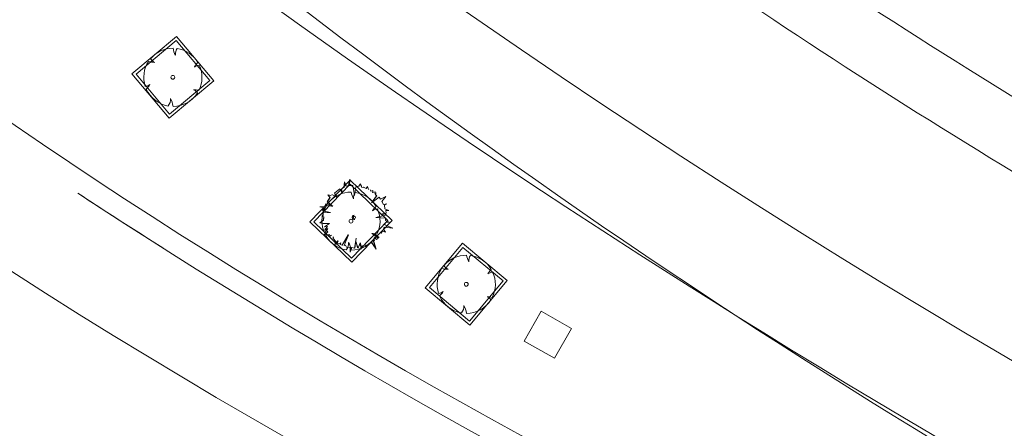
# Model space of a CAD drawing. Extents: x 497244 to 498566, y 2000648 to 2001705.
# Drawn here: x 497709 to 497743, y 2000736 to 2000750 of the extents above; entities that cross this region are included whole.
import ezdxf

# ---------------------------------------------------------------- set-up
doc = ezdxf.new("R2010")
doc.units = 0
doc.header["$MEASUREMENT"] = 0
doc.layers.add('Level 63', color=7, linetype='Continuous')

msp = doc.modelspace()

# ---------------------------------------------------------------- linework, layer by layer
at = {"layer": 'Level 63', "color": 252, "linetype": 'Continuous', "lineweight": 0}
for p, q in [((497712.893, 2000748.561), (497714.424, 2000749.847)), ((497712.893, 2000748.561), (497714.424, 2000749.847)), ((497712.893, 2000748.561), (497714.424, 2000749.847)), ((497713.034, 2000748.549), (497714.412, 2000749.706)), ((497713.034, 2000748.549), (497714.412, 2000749.706)), ((497713.034, 2000748.549), (497714.412, 2000749.706)), ((497715.57, 2000748.328), (497714.412, 2000749.706)), ((497715.57, 2000748.328), (497714.412, 2000749.706)), ((497715.57, 2000748.328), (497714.412, 2000749.706)), ((497715.71, 2000748.316), (497714.424, 2000749.847)), ((497715.71, 2000748.316), (497714.424, 2000749.847)), ((497715.71, 2000748.316), (497714.424, 2000749.847)), ((497714.179, 2000747.029), (497712.893, 2000748.561)), ((497714.179, 2000747.029), (497712.893, 2000748.561)), ((497714.179, 2000747.029), (497712.893, 2000748.561)), ((497714.191, 2000747.17), (497713.034, 2000748.549)), ((497714.191, 2000747.17), (497713.034, 2000748.549)), ((497714.191, 2000747.17), (497713.034, 2000748.549)), ((497714.179, 2000747.029), (497715.71, 2000748.316)), ((497714.179, 2000747.029), (497715.71, 2000748.316)), ((497714.179, 2000747.029), (497715.71, 2000748.316)), ((497714.191, 2000747.17), (497715.57, 2000748.328)), ((497714.191, 2000747.17), (497715.57, 2000748.328)), ((497714.191, 2000747.17), (497715.57, 2000748.328)), ((497719.012, 2000743.467), (497720.4, 2000744.906)), ((497719.012, 2000743.467), (497720.4, 2000744.906)), ((497719.012, 2000743.467), (497720.4, 2000744.906)), ((497719.153, 2000743.47), (497720.403, 2000744.765)), ((497719.153, 2000743.47), (497720.403, 2000744.765)), ((497719.153, 2000743.47), (497720.403, 2000744.765)), ((497721.84, 2000743.517), (497720.4, 2000744.906)), ((497721.84, 2000743.517), (497720.4, 2000744.906)), ((497721.84, 2000743.517), (497720.4, 2000744.906)), ((497721.698, 2000743.515), (497720.403, 2000744.765)), ((497721.698, 2000743.515), (497720.403, 2000744.765)), ((497721.698, 2000743.515), (497720.403, 2000744.765)), ((497720.451, 2000742.078), (497719.012, 2000743.467)), ((497720.451, 2000742.078), (497719.012, 2000743.467)), ((497720.451, 2000742.078), (497719.012, 2000743.467)), ((497720.448, 2000742.22), (497719.153, 2000743.47)), ((497720.448, 2000742.22), (497719.153, 2000743.47)), ((497720.448, 2000742.22), (497719.153, 2000743.47)), ((497720.448, 2000742.22), (497721.698, 2000743.515)), ((497720.448, 2000742.22), (497721.698, 2000743.515)), ((497720.448, 2000742.22), (497721.698, 2000743.515)), ((497720.451, 2000742.078), (497721.84, 2000743.517)), ((497720.451, 2000742.078), (497721.84, 2000743.517)), ((497720.451, 2000742.078), (497721.84, 2000743.517)), ((497722.98, 2000741.197), (497724.264, 2000742.731)), ((497722.98, 2000741.197), (497724.264, 2000742.731)), ((497722.98, 2000741.197), (497724.264, 2000742.731)), ((497723.121, 2000741.209), (497724.276, 2000742.59)), ((497723.121, 2000741.209), (497724.276, 2000742.59)), ((497723.121, 2000741.209), (497724.276, 2000742.59)), ((497725.798, 2000741.447), (497724.264, 2000742.731)), ((497725.798, 2000741.447), (497724.264, 2000742.731)), ((497725.798, 2000741.447), (497724.264, 2000742.731)), ((497725.657, 2000741.435), (497724.276, 2000742.59)), ((497725.657, 2000741.435), (497724.276, 2000742.59)), ((497725.657, 2000741.435), (497724.276, 2000742.59)), ((497724.502, 2000740.054), (497723.121, 2000741.209)), ((497724.502, 2000740.054), (497723.121, 2000741.209)), ((497724.502, 2000740.054), (497723.121, 2000741.209)), ((497724.502, 2000740.054), (497725.657, 2000741.435)), ((497724.502, 2000740.054), (497725.657, 2000741.435)), ((497724.502, 2000740.054), (497725.657, 2000741.435)), ((497724.514, 2000739.913), (497725.798, 2000741.447)), ((497724.514, 2000739.913), (497725.798, 2000741.447)), ((497724.514, 2000739.913), (497725.798, 2000741.447)), ((497724.514, 2000739.913), (497722.98, 2000741.197)), ((497724.514, 2000739.913), (497722.98, 2000741.197)), ((497724.514, 2000739.913), (497722.98, 2000741.197)), ((497726.377, 2000739.369), (497726.959, 2000740.397)), ((497726.377, 2000739.369), (497726.959, 2000740.397)), ((497726.959, 2000740.397), (497728.003, 2000739.805)), ((497726.959, 2000740.397), (497728.003, 2000739.805)), ((497727.421, 2000738.777), (497728.003, 2000739.805)), ((497727.421, 2000738.777), (497728.003, 2000739.805)), ((497726.377, 2000739.369), (497727.421, 2000738.777)), ((497726.377, 2000739.369), (497727.421, 2000738.777))]:
    msp.add_line(p, q, dxfattribs=at)
at = {"layer": 'Level 63', "color": 252, "linetype": 'Continuous', "lineweight": 0, "flags": 128}
for points in [[(497721.03, 2000744.576), (497720.993, 2000744.68), (497720.942, 2000744.618), (497720.848, 2000744.661), (497720.794, 2000744.646), (497720.781, 2000744.695), (497720.744, 2000744.78), (497720.694, 2000744.691), (497720.592, 2000744.668), (497720.542, 2000744.375), (497720.485, 2000744.713), (497720.375, 2000744.717), (497720.383, 2000744.931), (497720.345, 2000744.715), (497720.257, 2000744.692), (497720.203, 2000744.849), (497720.183, 2000744.644), (497720.1, 2000744.598), (497720.127, 2000744.443), (497720.038, 2000744.599), (497719.856, 2000744.455), (497719.942, 2000744.317), (497719.766, 2000744.408)], [(497721.03, 2000744.576), (497720.993, 2000744.68), (497720.942, 2000744.618), (497720.848, 2000744.661), (497720.794, 2000744.646), (497720.781, 2000744.695), (497720.744, 2000744.78), (497720.694, 2000744.691), (497720.592, 2000744.668), (497720.542, 2000744.375), (497720.485, 2000744.713), (497720.375, 2000744.717), (497720.383, 2000744.931), (497720.345, 2000744.715), (497720.257, 2000744.692), (497720.203, 2000744.849), (497720.183, 2000744.644), (497720.1, 2000744.598), (497720.127, 2000744.443), (497720.038, 2000744.599), (497719.856, 2000744.455), (497719.942, 2000744.317), (497719.766, 2000744.408)], [(497721.033, 2000744.576), (497720.996, 2000744.68), (497720.945, 2000744.618), (497720.851, 2000744.661), (497720.797, 2000744.646), (497720.784, 2000744.695), (497720.747, 2000744.78), (497720.697, 2000744.691), (497720.596, 2000744.668), (497720.545, 2000744.375), (497720.489, 2000744.713), (497720.378, 2000744.717), (497720.386, 2000744.931), (497720.348, 2000744.715), (497720.261, 2000744.692), (497720.206, 2000744.849), (497720.186, 2000744.644), (497720.103, 2000744.598), (497720.13, 2000744.443), (497720.041, 2000744.599), (497719.86, 2000744.455), (497719.945, 2000744.317), (497719.769, 2000744.408)], [(497721.033, 2000744.576), (497720.996, 2000744.68), (497720.945, 2000744.618), (497720.851, 2000744.661), (497720.797, 2000744.646), (497720.784, 2000744.695), (497720.747, 2000744.78), (497720.697, 2000744.691), (497720.596, 2000744.668), (497720.545, 2000744.375), (497720.489, 2000744.713), (497720.378, 2000744.717), (497720.386, 2000744.931), (497720.348, 2000744.715), (497720.261, 2000744.692), (497720.206, 2000744.849), (497720.186, 2000744.644), (497720.103, 2000744.598), (497720.13, 2000744.443), (497720.041, 2000744.599), (497719.86, 2000744.455), (497719.945, 2000744.317), (497719.769, 2000744.408)], [(497719.738, 2000744.371), (497719.626, 2000744.396), (497719.702, 2000744.306), (497719.61, 2000744.153), (497719.749, 2000744.04), (497719.556, 2000744.085), (497719.513, 2000743.998), (497719.355, 2000743.985), (497719.515, 2000743.95), (497719.449, 2000743.85), (497719.714, 2000743.788), (497719.471, 2000743.778), (497719.465, 2000743.689), (497719.42, 2000743.676), (497719.487, 2000743.631), (497719.473, 2000743.525), (497719.352, 2000743.431), (497719.469, 2000743.411), (497719.683, 2000743.409), (497719.514, 2000743.297), (497719.613, 2000743.309), (497719.542, 2000743.218), (497719.624, 2000743.121), (497719.495, 2000743.015), (497719.687, 2000743.037), (497719.66, 2000742.948), (497719.757, 2000743.006)], [(497719.738, 2000744.371), (497719.626, 2000744.396), (497719.702, 2000744.306), (497719.61, 2000744.153), (497719.749, 2000744.04), (497719.556, 2000744.085), (497719.513, 2000743.998), (497719.355, 2000743.985), (497719.515, 2000743.95), (497719.449, 2000743.85), (497719.714, 2000743.788), (497719.471, 2000743.778), (497719.465, 2000743.689), (497719.42, 2000743.676), (497719.487, 2000743.631), (497719.473, 2000743.525), (497719.352, 2000743.431), (497719.469, 2000743.411), (497719.683, 2000743.409), (497719.514, 2000743.297), (497719.613, 2000743.309), (497719.542, 2000743.218), (497719.624, 2000743.121), (497719.495, 2000743.015), (497719.687, 2000743.037), (497719.66, 2000742.948), (497719.757, 2000743.006)], [(497719.741, 2000744.371), (497719.629, 2000744.396), (497719.706, 2000744.306), (497719.613, 2000744.153), (497719.752, 2000744.04), (497719.56, 2000744.085), (497719.516, 2000743.998), (497719.358, 2000743.985), (497719.518, 2000743.95), (497719.452, 2000743.85), (497719.718, 2000743.788), (497719.474, 2000743.778), (497719.468, 2000743.689), (497719.424, 2000743.676), (497719.49, 2000743.631), (497719.476, 2000743.525), (497719.355, 2000743.431), (497719.473, 2000743.411), (497719.687, 2000743.409), (497719.517, 2000743.297), (497719.616, 2000743.309), (497719.546, 2000743.218), (497719.627, 2000743.121), (497719.498, 2000743.015), (497719.69, 2000743.037), (497719.663, 2000742.948), (497719.76, 2000743.006)], [(497719.741, 2000744.371), (497719.629, 2000744.396), (497719.706, 2000744.306), (497719.613, 2000744.153), (497719.752, 2000744.04), (497719.56, 2000744.085), (497719.516, 2000743.998), (497719.358, 2000743.985), (497719.518, 2000743.95), (497719.452, 2000743.85), (497719.718, 2000743.788), (497719.474, 2000743.778), (497719.468, 2000743.689), (497719.424, 2000743.676), (497719.49, 2000743.631), (497719.476, 2000743.525), (497719.355, 2000743.431), (497719.473, 2000743.411), (497719.687, 2000743.409), (497719.517, 2000743.297), (497719.616, 2000743.309), (497719.546, 2000743.218), (497719.627, 2000743.121), (497719.498, 2000743.015), (497719.69, 2000743.037), (497719.663, 2000742.948), (497719.76, 2000743.006)], [(497721.465, 2000743.063), (497721.511, 2000743.153), (497721.611, 2000743.112), (497721.544, 2000743.212), (497721.565, 2000743.29), (497721.857, 2000743.253), (497721.59, 2000743.369), (497721.607, 2000743.447), (497721.736, 2000743.459), (497721.608, 2000743.517), (497721.616, 2000743.597), (497721.277, 2000743.619), (497721.607, 2000743.698), (497721.435, 2000743.737), (497721.631, 2000743.762), (497721.623, 2000743.863), (497721.729, 2000743.859), (497721.589, 2000743.912), (497721.578, 2000744.043), (497721.656, 2000744.083), (497721.539, 2000744.069), (497721.481, 2000744.173), (497721.624, 2000744.336), (497721.438, 2000744.247), (497721.392, 2000744.315), (497721.133, 2000744.126), (497721.307, 2000744.364), (497721.253, 2000744.423), (497721.288, 2000744.464), (497721.24, 2000744.453), (497721.259, 2000744.503), (497721.171, 2000744.482), (497721.175, 2000744.541), (497721.105, 2000744.522), (497721.09, 2000744.57)], [(497721.465, 2000743.063), (497721.511, 2000743.153), (497721.611, 2000743.112), (497721.544, 2000743.212), (497721.565, 2000743.29), (497721.857, 2000743.253), (497721.59, 2000743.369), (497721.607, 2000743.447), (497721.736, 2000743.459), (497721.608, 2000743.517), (497721.616, 2000743.597), (497721.277, 2000743.619), (497721.607, 2000743.698), (497721.435, 2000743.737), (497721.631, 2000743.762), (497721.623, 2000743.863), (497721.729, 2000743.859), (497721.589, 2000743.912), (497721.578, 2000744.043), (497721.656, 2000744.083), (497721.539, 2000744.069), (497721.481, 2000744.173), (497721.624, 2000744.336), (497721.438, 2000744.247), (497721.392, 2000744.315), (497721.133, 2000744.126), (497721.307, 2000744.364), (497721.253, 2000744.423), (497721.288, 2000744.464), (497721.24, 2000744.453), (497721.259, 2000744.503), (497721.171, 2000744.482), (497721.175, 2000744.541), (497721.105, 2000744.522), (497721.09, 2000744.57)], [(497721.468, 2000743.063), (497721.514, 2000743.153), (497721.614, 2000743.112), (497721.547, 2000743.212), (497721.569, 2000743.29), (497721.86, 2000743.253), (497721.593, 2000743.369), (497721.611, 2000743.447), (497721.739, 2000743.459), (497721.612, 2000743.517), (497721.619, 2000743.597), (497721.28, 2000743.619), (497721.61, 2000743.698), (497721.438, 2000743.737), (497721.634, 2000743.762), (497721.626, 2000743.863), (497721.732, 2000743.859), (497721.592, 2000743.912), (497721.581, 2000744.043), (497721.659, 2000744.083), (497721.542, 2000744.069), (497721.484, 2000744.173), (497721.627, 2000744.336), (497721.442, 2000744.247), (497721.395, 2000744.315), (497721.136, 2000744.126), (497721.31, 2000744.364), (497721.256, 2000744.423), (497721.291, 2000744.464), (497721.243, 2000744.453), (497721.262, 2000744.503), (497721.174, 2000744.482), (497721.178, 2000744.541), (497721.109, 2000744.522), (497721.093, 2000744.57)], [(497721.468, 2000743.063), (497721.514, 2000743.153), (497721.614, 2000743.112), (497721.547, 2000743.212), (497721.569, 2000743.29), (497721.86, 2000743.253), (497721.593, 2000743.369), (497721.611, 2000743.447), (497721.739, 2000743.459), (497721.612, 2000743.517), (497721.619, 2000743.597), (497721.28, 2000743.619), (497721.61, 2000743.698), (497721.438, 2000743.737), (497721.634, 2000743.762), (497721.626, 2000743.863), (497721.732, 2000743.859), (497721.592, 2000743.912), (497721.581, 2000744.043), (497721.659, 2000744.083), (497721.542, 2000744.069), (497721.484, 2000744.173), (497721.627, 2000744.336), (497721.442, 2000744.247), (497721.395, 2000744.315), (497721.136, 2000744.126), (497721.31, 2000744.364), (497721.256, 2000744.423), (497721.291, 2000744.464), (497721.243, 2000744.453), (497721.262, 2000744.503), (497721.174, 2000744.482), (497721.178, 2000744.541), (497721.109, 2000744.522), (497721.093, 2000744.57)], [(497719.816, 2000742.952), (497719.813, 2000742.89), (497719.905, 2000742.792), (497719.869, 2000742.694), (497719.979, 2000742.816), (497719.95, 2000742.727), (497720.003, 2000742.713), (497720.074, 2000742.748), (497720.053, 2000742.694), (497720.122, 2000742.671), (497720.332, 2000743.027), (497720.192, 2000742.65), (497720.232, 2000742.663), (497720.272, 2000742.603), (497720.392, 2000742.584), (497720.4, 2000742.431), (497720.447, 2000742.588), (497720.549, 2000742.566), (497720.605, 2000742.903)], [(497719.816, 2000742.952), (497719.813, 2000742.89), (497719.905, 2000742.792), (497719.869, 2000742.694), (497719.979, 2000742.816), (497719.95, 2000742.727), (497720.003, 2000742.713), (497720.074, 2000742.748), (497720.053, 2000742.694), (497720.122, 2000742.671), (497720.332, 2000743.027), (497720.192, 2000742.65), (497720.232, 2000742.663), (497720.272, 2000742.603), (497720.392, 2000742.584), (497720.4, 2000742.431), (497720.447, 2000742.588), (497720.549, 2000742.566), (497720.605, 2000742.903)], [(497719.819, 2000742.952), (497719.816, 2000742.89), (497719.908, 2000742.792), (497719.873, 2000742.694), (497719.982, 2000742.816), (497719.953, 2000742.727), (497720.006, 2000742.713), (497720.078, 2000742.748), (497720.056, 2000742.694), (497720.125, 2000742.671), (497720.335, 2000743.027), (497720.196, 2000742.65), (497720.235, 2000742.663), (497720.276, 2000742.603), (497720.395, 2000742.584), (497720.403, 2000742.431), (497720.45, 2000742.588), (497720.553, 2000742.566), (497720.609, 2000742.903)], [(497719.819, 2000742.952), (497719.816, 2000742.89), (497719.908, 2000742.792), (497719.873, 2000742.694), (497719.982, 2000742.816), (497719.953, 2000742.727), (497720.006, 2000742.713), (497720.078, 2000742.748), (497720.056, 2000742.694), (497720.125, 2000742.671), (497720.335, 2000743.027), (497720.196, 2000742.65), (497720.235, 2000742.663), (497720.276, 2000742.603), (497720.395, 2000742.584), (497720.403, 2000742.431), (497720.45, 2000742.588), (497720.553, 2000742.566), (497720.609, 2000742.903)], [(497721.218, 2000742.932), (497721.299, 2000742.859), (497721.357, 2000742.904), (497721.231, 2000743.044), (497721.39, 2000742.927)], [(497721.218, 2000742.932), (497721.299, 2000742.859), (497721.357, 2000742.904), (497721.231, 2000743.044), (497721.39, 2000742.927)], [(497721.221, 2000742.932), (497721.302, 2000742.859), (497721.36, 2000742.904), (497721.234, 2000743.044), (497721.393, 2000742.927)], [(497721.221, 2000742.932), (497721.302, 2000742.859), (497721.36, 2000742.904), (497721.234, 2000743.044), (497721.393, 2000742.927)], [(497720.603, 2000742.774), (497720.655, 2000742.578), (497720.686, 2000742.598), (497720.745, 2000742.747), (497720.772, 2000742.53), (497720.785, 2000742.633), (497720.915, 2000742.675), (497720.948, 2000742.583), (497720.956, 2000742.661), (497721.134, 2000742.761), (497721.289, 2000742.531), (497721.204, 2000742.795), (497721.234, 2000742.833)], [(497720.603, 2000742.774), (497720.655, 2000742.578), (497720.686, 2000742.598), (497720.745, 2000742.747), (497720.772, 2000742.53), (497720.785, 2000742.633), (497720.915, 2000742.675), (497720.948, 2000742.583), (497720.956, 2000742.661), (497721.134, 2000742.761), (497721.289, 2000742.531), (497721.204, 2000742.795), (497721.234, 2000742.833)], [(497720.607, 2000742.774), (497720.659, 2000742.578), (497720.689, 2000742.598), (497720.749, 2000742.747), (497720.775, 2000742.53), (497720.788, 2000742.633), (497720.918, 2000742.675), (497720.951, 2000742.583), (497720.959, 2000742.661), (497721.137, 2000742.761), (497721.293, 2000742.531), (497721.207, 2000742.795), (497721.238, 2000742.833)], [(497720.607, 2000742.774), (497720.659, 2000742.578), (497720.689, 2000742.598), (497720.749, 2000742.747), (497720.775, 2000742.53), (497720.788, 2000742.633), (497720.918, 2000742.675), (497720.951, 2000742.583), (497720.959, 2000742.661), (497721.137, 2000742.761), (497721.293, 2000742.531), (497721.207, 2000742.795), (497721.238, 2000742.833)]]:
    msp.add_lwpolyline(points, dxfattribs=at)
at = {"layer": 'Level 63', "color": 252, "linetype": 'Continuous', "lineweight": 0}
for centre, radius in [((497714.302, 2000748.438), 0.0656), ((497714.302, 2000748.438), 0.0656), ((497720.543, 2000743.621), 0.0376), ((497720.543, 2000743.621), 0.0376), ((497720.547, 2000743.621), 0.0376), ((497720.547, 2000743.621), 0.0376), ((497720.426, 2000743.492), 0.0656), ((497720.426, 2000743.492), 0.0656), ((497724.389, 2000741.322), 0.0656), ((497724.389, 2000741.322), 0.0656)]:
    msp.add_circle(centre, radius, dxfattribs=at)
at = {"layer": 'Level 63', "color": 252, "linetype": 'Continuous', "lineweight": 0, "extrusion": (0, 0, -1)}
for centre, radius, start in [((-497889.911, 2000988.995), 290.15, 287.98263), ((-497821.882, 2000911.795), 200, 288.10713)]:
    msp.add_arc(centre, radius, start, 329.76286, dxfattribs=at)
at = {"layer": 'Level 63', "color": 252, "linetype": 'Continuous', "lineweight": 0}
for centre, radius, start, end in [((497827.417, 2000926.836), 219.85, 206.08889, 252.13032), ((497892.452, 2000994.772), 300, 225.93505, 238.25729), ((497863.99, 2000944.66), 230.997, 232.4165, 240.37819), ((497863.99, 2000944.66), 233.197, 232.67367, 240.37819), ((497863.99, 2000944.66), 233.197, 232.67367, 240.37819), ((497863.99, 2000944.66), 233.197, 232.67367, 240.37819), ((497863.99, 2000944.66), 233.197, 232.67367, 240.37819), ((497865.324, 2000941.749), 240.707, 232.00822, 246.03607), ((497714.302, 2000748.438), 1, 89.6511, 140.2682), ((497714.302, 2000748.438), 1, 89.6511, 140.2682), ((497715.073, 2000749.581), 0.779, 190.5646, 208.8997), ((497715.073, 2000749.581), 0.779, 190.5646, 208.8997), ((497714.734, 2000749.242), 0.344, 147.2771, 186.2145), ((497714.734, 2000749.242), 0.344, 147.2771, 186.2145), ((497714.302, 2000748.438), 1, 30.6096, 81.8096), ((497714.302, 2000748.438), 1, 30.6096, 81.8096), ((497713.82, 2000749.267), 0.344, 213.4812, 246.2145), ((497713.82, 2000749.267), 0.344, 213.4812, 246.2145), ((497714.302, 2000748.438), 1, 146.7184, 198.2422), ((497714.302, 2000748.438), 1, 146.7184, 198.2422), ((497713.696, 2000749.731), 0.779, 252.8054, 268.8997), ((497713.696, 2000749.731), 0.779, 252.8054, 268.8997), ((497715.707, 2000748.391), 0.779, 134.3513, 148.8997), ((497715.707, 2000748.391), 0.779, 134.3513, 148.8997), ((497715.243, 2000748.515), 0.344, 95.6432, 126.2145), ((497715.243, 2000748.515), 0.344, 95.6432, 126.2145), ((497714.302, 2000748.438), 1, 333.1555, 24.7995), ((497714.302, 2000748.438), 1, 333.1555, 24.7995), ((497713.305, 2000748.466), 0.344, 277.8474, 306.2145), ((497713.305, 2000748.466), 0.344, 277.8474, 306.2145), ((497712.842, 2000748.591), 0.779, 314.4344, 328.8997), ((497712.842, 2000748.591), 0.779, 314.4344, 328.8997), ((497714.302, 2000748.438), 1, 203.7998, 260.6281), ((497714.302, 2000748.438), 1, 203.7998, 260.6281), ((497715.001, 2000747.232), 0.779, 75.6675, 88.8997), ((497714.877, 2000747.696), 0.344, 37.8819, 66.2145), ((497715.001, 2000747.232), 0.779, 75.6675, 88.8997), ((497714.877, 2000747.696), 0.344, 37.8819, 66.2145), ((497713.874, 2000747.672), 0.344, 320.2516, 6.2145), ((497713.874, 2000747.672), 0.344, 320.2516, 6.2145), ((497713.535, 2000747.333), 0.779, 7.7928, 28.8997), ((497713.535, 2000747.333), 0.779, 7.7928, 28.8997), ((497714.302, 2000748.438), 1, 270.2563, 327.9199), ((497714.302, 2000748.438), 1, 270.2563, 327.9199), ((497831.411, 2000927.939), 219.448, 236.73158, 237.63947), ((497831.411, 2000927.939), 219.448, 236.73158, 252.88648), ((497831.411, 2000927.939), 219.448, 236.73158, 237.63947), ((497720.426, 2000743.492), 1, 89.6511, 140.2682), ((497720.426, 2000743.492), 1, 89.6511, 140.2682), ((497721.197, 2000744.635), 0.779, 190.5646, 208.8997), ((497721.197, 2000744.635), 0.779, 190.5646, 208.8997), ((497720.858, 2000744.296), 0.344, 147.2771, 186.2145), ((497720.858, 2000744.296), 0.344, 147.2771, 186.2145), ((497720.426, 2000743.492), 1, 30.6096, 81.8096), ((497720.426, 2000743.492), 1, 30.6096, 81.8096), ((497720.426, 2000743.492), 1, 146.7184, 198.2422), ((497720.426, 2000743.492), 1, 146.7184, 198.2422), ((497719.82, 2000744.785), 0.779, 252.8054, 268.8997), ((497719.82, 2000744.785), 0.779, 252.8054, 268.8997), ((497719.944, 2000744.321), 0.344, 213.4812, 246.2145), ((497719.944, 2000744.321), 0.344, 213.4812, 246.2145), ((497721.831, 2000743.445), 0.779, 134.3513, 148.8997), ((497721.831, 2000743.445), 0.779, 134.3513, 148.8997), ((497721.367, 2000743.569), 0.344, 95.6432, 126.2145), ((497721.367, 2000743.569), 0.344, 95.6432, 126.2145), ((497720.426, 2000743.492), 1, 333.1555, 24.7995), ((497720.426, 2000743.492), 1, 333.1555, 24.7995), ((497720.543, 2000743.621), 0.0767, 99.4281, 275.06), ((497720.543, 2000743.621), 0.0767, 99.4281, 275.06), ((497720.547, 2000743.621), 0.0767, 99.4281, 275.06), ((497720.547, 2000743.621), 0.0767, 99.4281, 275.06), ((497719.429, 2000743.52), 0.344, 277.8474, 306.2145), ((497719.429, 2000743.52), 0.344, 277.8474, 306.2145), ((497718.966, 2000743.645), 0.779, 314.4344, 328.8997), ((497718.966, 2000743.645), 0.779, 314.4344, 328.8997), ((497720.426, 2000743.492), 1, 203.7998, 260.6281), ((497720.426, 2000743.492), 1, 203.7998, 260.6281), ((497720.426, 2000743.492), 1, 270.2563, 327.9199), ((497720.426, 2000743.492), 1, 270.2563, 327.9199), ((497721.125, 2000742.286), 0.779, 75.6675, 88.8997), ((497721.001, 2000742.75), 0.344, 37.8819, 66.2145), ((497721.125, 2000742.286), 0.779, 75.6675, 88.8997), ((497721.001, 2000742.75), 0.344, 37.8819, 66.2145), ((497719.998, 2000742.726), 0.344, 320.2516, 6.2145), ((497719.998, 2000742.726), 0.344, 320.2516, 6.2145), ((497719.659, 2000742.387), 0.779, 7.7928, 28.8997), ((497719.659, 2000742.387), 0.779, 7.7928, 28.8997), ((497724.389, 2000741.322), 1, 89.6511, 140.2682), ((497724.389, 2000741.322), 1, 89.6511, 140.2682), ((497725.16, 2000742.465), 0.779, 190.5646, 208.8997), ((497725.16, 2000742.465), 0.779, 190.5646, 208.8997), ((497724.821, 2000742.126), 0.344, 147.2771, 186.2145), ((497724.821, 2000742.126), 0.344, 147.2771, 186.2145), ((497724.389, 2000741.322), 1, 30.6096, 81.8096), ((497724.389, 2000741.322), 1, 30.6096, 81.8096), ((497723.907, 2000742.151), 0.344, 213.4812, 246.2145), ((497723.907, 2000742.151), 0.344, 213.4812, 246.2145), ((497724.389, 2000741.322), 1, 146.7184, 198.2422), ((497724.389, 2000741.322), 1, 146.7184, 198.2422), ((497723.783, 2000742.614), 0.779, 252.8054, 268.8997), ((497723.783, 2000742.614), 0.779, 252.8054, 268.8997), ((497725.794, 2000741.274), 0.779, 134.3513, 148.8997), ((497725.794, 2000741.274), 0.779, 134.3513, 148.8997), ((497725.331, 2000741.399), 0.344, 95.6432, 126.2145), ((497725.331, 2000741.399), 0.344, 95.6432, 126.2145), ((497724.389, 2000741.322), 1, 333.1555, 24.7995), ((497724.389, 2000741.322), 1, 333.1555, 24.7995), ((497723.392, 2000741.35), 0.344, 277.8474, 306.2145), ((497723.392, 2000741.35), 0.344, 277.8474, 306.2145), ((497722.929, 2000741.474), 0.779, 314.4344, 328.8997), ((497722.929, 2000741.474), 0.779, 314.4344, 328.8997), ((497724.389, 2000741.322), 1, 203.7998, 260.6281), ((497724.389, 2000741.322), 1, 203.7998, 260.6281), ((497725.088, 2000740.116), 0.779, 75.6675, 88.8997), ((497724.965, 2000740.579), 0.344, 37.8819, 66.2145), ((497725.088, 2000740.116), 0.779, 75.6675, 88.8997), ((497724.965, 2000740.579), 0.344, 37.8819, 66.2145), ((497723.961, 2000740.555), 0.344, 320.2516, 6.2145), ((497723.961, 2000740.555), 0.344, 320.2516, 6.2145), ((497723.622, 2000740.216), 0.779, 7.7928, 28.8997), ((497723.622, 2000740.216), 0.779, 7.7928, 28.8997), ((497724.389, 2000741.322), 1, 270.2563, 327.9199), ((497724.389, 2000741.322), 1, 270.2563, 327.9199), ((497892.452, 2000994.772), 300, 238.25729, 251.89322)]:
    msp.add_arc(centre, radius, start, end, dxfattribs=at)
msp.add_spline([(497718.216, 2000728.418), (497704.396, 2000736.218), (497700.78, 2000738.586), (497685.017, 2000742.239), (497670.915, 2000741.862), (497654.946, 2000738.69), (497637.528, 2000733.117)], degree=3, dxfattribs=at)
msp.add_spline([(497718.216, 2000728.418), (497704.396, 2000736.218), (497700.78, 2000738.586), (497685.017, 2000742.239), (497670.915, 2000741.862), (497654.946, 2000738.69), (497637.528, 2000733.117)], degree=3, dxfattribs=at)

doc.saveas('drawing.dxf')
